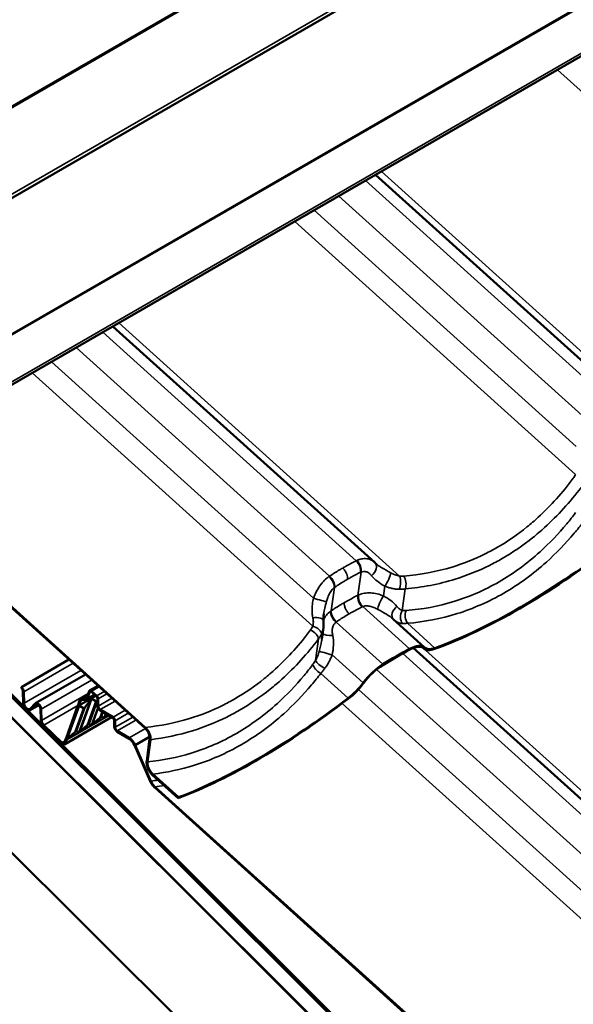
# Model space of a CAD drawing. Units: inches. Extents: x 0.9 to 50.1, y 0.7 to 32.1.
# Drawn here: x 38.5 to 40.3, y 24.5 to 27.6 of the extents above; entities that cross this region are included whole.
import ezdxf

# ---------------------------------------------------------------- set-up
doc = ezdxf.new("R2010")
doc.units = ezdxf.units.IN
doc.header["$LTSCALE"] = 3
doc.header["$MEASUREMENT"] = 0
doc.layers.add('Visible (ANSI)', color=7, linetype='Continuous', lineweight=50)
doc.layers.add('Visible Narrow (ANSI)', color=7, linetype='Continuous', lineweight=35)

msp = doc.modelspace()

# ---------------------------------------------------------------- linework, layer by layer
at = {"layer": 'Visible (ANSI)'}
for p, q in [((37.769075, 26.638931), (44.133036, 30.313166)), ((44.476858, 29.917591), (38.112897, 26.243357)), ((39.661205, 27.137273), (40.493034, 26.386866)), ((38.928272, 25.376713), (37.452453, 26.708073)), ((37.453424, 26.710592), (38.928874, 25.379564)), ((37.233527, 26.677061), (43.213694, 20.711086)), ((38.825935, 26.65503), (39.657765, 25.904623)), ((43.213694, 20.777556), (37.401532, 26.575925)), ((43.213694, 20.77886), (37.401895, 26.576867)), ((37.403709, 26.581574), (43.213694, 20.785377)), ((37.383394, 26.528853), (43.213694, 20.712389)), ((43.213694, 20.282425), (37.233527, 26.248401)), ((39.816236, 25.634436), (39.716951, 25.724003)), ((39.490228, 25.659645), (39.495222, 25.696734)), ((39.78096, 25.632149), (41.346962, 24.219433)), ((39.815058, 25.630167), (39.812562, 25.632418)), ((38.68628, 25.595018), (38.535062, 25.507712)), ((38.738498, 25.547911), (38.580185, 25.456509)), ((38.534166, 25.505217), (38.535062, 25.507712)), ((38.540546, 25.457701), (38.539462, 25.493907)), ((38.743032, 25.475167), (38.750081, 25.494805)), ((38.77817, 25.512122), (38.751663, 25.496818)), ((38.758146, 25.495032), (38.774583, 25.480203)), ((38.542218, 25.492427), (38.543302, 25.456222)), ((38.715058, 25.451086), (38.720224, 25.465479)), ((38.771417, 25.479752), (38.717744, 25.448764)), ((38.722832, 25.462939), (38.717744, 25.448764)), ((38.745604, 25.482331), (38.723389, 25.469506)), ((38.726941, 25.470383), (38.736315, 25.470262)), ((38.737526, 25.466702), (38.728152, 25.466823)), ((38.755369, 25.468472), (38.737673, 25.443341)), ((38.76797, 25.482862), (38.741817, 25.467763)), ((38.752689, 25.492265), (38.74564, 25.472627)), ((38.773837, 25.477569), (38.757399, 25.492398)), ((38.759016, 25.470578), (38.771885, 25.463094)), ((38.776539, 25.449002), (38.77666, 25.471608)), ((38.779417, 25.469996), (38.779296, 25.447391)), ((38.562535, 25.438433), (38.579052, 25.455618)), ((38.590816, 25.450022), (38.563352, 25.434165)), ((38.581296, 25.452472), (38.56478, 25.435288)), ((38.596613, 25.403104), (38.595529, 25.439309)), ((38.598285, 25.43783), (38.599369, 25.401624)), ((38.677184, 25.344847), (38.714874, 25.449848)), ((38.717561, 25.447527), (38.679714, 25.342089)), ((38.714874, 25.449848), (38.715058, 25.451086)), ((38.717744, 25.448764), (38.717561, 25.447527)), ((38.719241, 25.447614), (38.73211, 25.44013)), ((38.826479, 25.408974), (38.785867, 25.432711)), ((38.785884, 25.435885), (38.826496, 25.412149)), ((38.821767, 25.411728), (38.672245, 25.325402)), ((38.679144, 25.341228), (38.811573, 25.417686)), ((38.761531, 25.389741), (38.784326, 25.409908)), ((38.797659, 25.410599), (38.789888, 25.41312)), ((38.801306, 25.412705), (38.808781, 25.419318)), ((38.830215, 25.381462), (38.830327, 25.402255)), ((38.833084, 25.400643), (38.832973, 25.37985)), ((38.66256, 25.328406), (38.605629, 25.383845)), ((38.606525, 25.38634), (38.663455, 25.330901)), ((38.721757, 25.366777), (38.744551, 25.386944)), ((38.757884, 25.387636), (38.750113, 25.390156)), ((38.671878, 25.330793), (38.676614, 25.343986)), ((38.679144, 25.341228), (38.674486, 25.328253)), ((38.676614, 25.343986), (38.677184, 25.344847)), ((38.679714, 25.342089), (38.679144, 25.341228)), ((38.681982, 25.343813), (38.704776, 25.36398)), ((38.71811, 25.364672), (38.710338, 25.367192)), ((38.878129, 25.342618), (38.839544, 25.365171)), ((38.839561, 25.368345), (38.878146, 25.345793)), ((38.94276, 25.349452), (38.896492, 25.322739)), ((38.933354, 25.272298), (38.942819, 25.342587)), ((38.945598, 25.340339), (38.936131, 25.270032)), ((38.944391, 25.208328), (38.894146, 25.322416)), ((38.896492, 25.322739), (38.946669, 25.208806)), ((39.033822, 25.154269), (38.952142, 25.227953)), ((38.95276, 25.23079), (39.034588, 25.156972)), ((40.61747, 23.691524), (38.958961, 25.187691)), ((38.959568, 25.190539), (40.618072, 23.694375)), ((39.034588, 25.156972), (39.033822, 25.154269))]:
    msp.add_line(p, q, dxfattribs=at)
for centre, major_axis, ratio, start_param, end_param in [((40.432445, 26.861227), (-1.094238, -1.212968), 0.399468, 0.6443152, 1.13473401), ((40.432445, 26.861227), (1.091626, 1.210072), 0.399468, 3.78590785, 4.27632667), ((39.591844, 25.831645), (0.06606, 0.07285), 0.86440941, 6.25843915, 6.28540996), ((39.415163, 24.504447), (-1.089013, -1.207176), 0.399468, 3.99429233, 4.06794218), ((39.415163, 24.504447), (1.091626, 1.210072), 0.399468, 0.85269968, 0.92634953), ((39.746876, 25.55755), (0.066748, 0.07399), 0.399468, 6.2591942, 7.13588499), ((39.746876, 25.55755), (0.06936, 0.076886), 0.399468, 6.2591942, 7.13588499), ((39.88703, 25.709949), (-0.071972, -0.079782), 0.399468, 6.2591942, 6.9275005), ((39.88703, 25.709949), (-0.06936, -0.076886), 0.399468, 6.2591942, 6.9275005), ((39.667415, 25.511673), (0.06936, 0.076886), 0.399468, 0.92634953, 1.80304032), ((39.667415, 25.511673), (-0.066748, -0.07399), 0.399468, 4.06794218, 4.94463297), ((38.531618, 25.498117), (-0.00555, 0.009613), 0.57735027, 3.96215912, 5.16706577), ((38.531618, 25.498117), (0.0075, -0.01299), 0.57735027, 0.82056647, 2.02547311), ((38.756351, 25.488699), (-0.004688, 0.008119), 0.57735027, 5.22361443, 6.73786209), ((38.756351, 25.488699), (-0.002737, 0.004741), 0.57735027, 5.22361443, 6.73786209), ((39.575709, 25.530207), (-0.071972, -0.079782), 0.399468, 1.13473401, 1.80304032), ((39.575709, 25.530207), (0.06936, 0.076886), 0.399468, 4.27632667, 4.94463297), ((38.732764, 25.453268), (-0.009375, 0.016238), 0.57735027, 5.95246393, 6.73786209), ((38.732764, 25.453268), (-0.007425, 0.01286), 0.57735027, 5.95246393, 6.73786209), ((38.730492, 25.487378), (0.009375, -0.016238), 0.57735027, 5.95246393, 6.73786209), ((38.730492, 25.487378), (0.011325, -0.019615), 0.57735027, 5.95246393, 6.73786209), ((38.747929, 25.406946), (0.010589, 0.063814), 0.14583367, 6.22796542, 6.57703127), ((38.788795, 25.560148), (-0.016152, -0.097333), 0.14583367, 6.22796542, 6.5313697), ((38.772788, 25.473871), (-0.002737, 0.004741), 0.57735027, 3.92081763, 5.22361443), ((38.772788, 25.473871), (0.004687, -0.008119), 0.57735027, 0.77922498, 2.08202178), ((39.597175, 26.378984), (-1.094238, -1.212968), 0.399468, 0.663797, 1.13473401), ((39.597175, 26.378984), (1.091626, 1.210072), 0.399468, 3.80484007, 4.27632667), ((38.553902, 25.450533), (0.00945, -0.016368), 0.57735027, 3.96215912, 6.44869252), ((38.553902, 25.450533), (0.0075, -0.01299), 0.57735027, 3.96215912, 6.44869252), ((38.587685, 25.443519), (-0.0075, 0.01299), 0.57735027, 3.96215912, 6.44869252), ((38.587685, 25.443519), (-0.00555, 0.009613), 0.57735027, 3.96215912, 6.44869252), ((38.708155, 25.383982), (0.010589, 0.063814), 0.14583367, 6.22796542, 6.40249835), ((38.749021, 25.537184), (-0.016152, -0.097333), 0.14583367, 6.22796542, 6.57703127), ((38.785925, 25.443516), (-0.006637, 0.011496), 0.57735027, 0.77922498, 2.3500213), ((38.785925, 25.443516), (0.004688, -0.008119), 0.57735027, 3.92081763, 5.49161396), ((38.609969, 25.395935), (-0.00945, 0.016368), 0.57735027, 0.82056647, 2.02547311), ((38.609969, 25.395935), (0.0075, -0.01299), 0.57735027, 3.96215912, 5.16706577), ((38.743142, 25.345119), (0.046961, 0.067895), 0.09786717, 0.02936136, 0.37842721), ((38.828307, 25.455182), (-0.030789, -0.044514), 0.09786717, 0.02936136, 0.37842721), ((38.826455, 25.404518), (-0.002738, 0.004741), 0.57735027, 3.92081763, 5.49161396), ((38.826455, 25.404518), (0.004687, -0.008119), 0.57735027, 0.77922498, 2.3500213), ((38.703367, 25.322155), (0.046961, 0.067895), 0.09786717, 0.02936136, 0.37842721), ((38.788533, 25.432218), (-0.030789, -0.044514), 0.09786717, 0.02936136, 0.37842721), ((38.839602, 25.375976), (-0.006637, 0.011496), 0.57735027, 0.77922498, 2.3500213), ((38.839602, 25.375976), (0.004688, -0.008119), 0.57735027, 3.92081763, 5.49161396), ((38.708983, 25.386291), (-0.030789, -0.044514), 0.09786717, 0.20389429, 0.37842721), ((38.663592, 25.299191), (0.046961, 0.067895), 0.09786717, 0.02936136, 0.37842721), ((38.748758, 25.409254), (-0.030789, -0.044514), 0.09786717, 0.02936136, 0.37842721), ((38.878015, 25.321374), (-0.01305, 0.022603), 0.57735027, 4.4343916, 5.49161396), ((38.878015, 25.321374), (0.015, -0.025981), 0.57735027, 1.29892975, 2.3500213), ((38.665608, 25.336898), (0.006638, -0.011496), 0.57735027, 5.16706577, 6.73786209), ((38.665608, 25.336898), (0.004688, -0.008119), 0.57735027, 5.16706577, 6.73786209)]:
    msp.add_ellipse(centre, major_axis=major_axis, ratio=ratio, start_param=start_param, end_param=end_param, dxfattribs=at)
for points, knots in [([(39.660583, 25.902), (39.660503, 25.902072), (39.660424, 25.902143), (39.660268, 25.902286), (39.660191, 25.902357), (39.660038, 25.902499), (39.659962, 25.902569), (39.659811, 25.90271), (39.659737, 25.902781), (39.659589, 25.902921), (39.659515, 25.902991), (39.659443, 25.90306)], [1.2340962797, 1.2340962797, 1.2340962797, 1.2340962797, 1.2458227201, 1.2458227201, 1.2575491606, 1.2575491606, 1.2692756011, 1.2692756011, 1.2810020416, 1.2810020416, 1.292728482, 1.292728482, 1.292728482, 1.292728482]), ([(39.495732, 25.718045), (39.495852, 25.716627), (39.495941, 25.715206), (39.496059, 25.712362), (39.496087, 25.710938), (39.496082, 25.708092), (39.496049, 25.706668), (39.49592, 25.703824), (39.495825, 25.702402), (39.495571, 25.699564), (39.495412, 25.698147), (39.495222, 25.696734)], [0, 0, 0, 0, 0.056345456, 0.056345456, 0.112690911, 0.112690911, 0.169036367, 0.169036367, 0.225381822, 0.225381822, 0.281727278, 0.281727278, 0.281727278, 0.281727278]), ([(39.496522, 25.74074), (39.496301, 25.739092), (39.496112, 25.737472), (39.495802, 25.73428), (39.495681, 25.73271), (39.495507, 25.729626), (39.495454, 25.728111), (39.495418, 25.725138), (39.495434, 25.72368), (39.495533, 25.720821), (39.495616, 25.719419), (39.495732, 25.718045)], [0.757939291, 0.757939291, 0.757939291, 0.757939291, 0.864746182, 0.864746182, 0.971553073, 0.971553073, 1.078359965, 1.078359965, 1.185166856, 1.185166856, 1.291973747, 1.291973747, 1.291973747, 1.291973747]), ([(38.942819, 25.342587), (38.943137, 25.344952), (38.943066, 25.34759), (38.942184, 25.353191), (38.941367, 25.356126), (38.938881, 25.36247), (38.937103, 25.365832), (38.932988, 25.371861), (38.930707, 25.374516), (38.928272, 25.376713)], [-0.695419361, -0.695419361, -0.695419361, -0.695419361, -0.53516336, -0.53516336, -0.37262181, -0.37262181, -0.181738571, -0.181738571, 0, 0, 0, 0]), ([(38.928874, 25.379564), (38.931368, 25.377314), (38.933724, 25.374644), (38.937981, 25.368714), (38.939856, 25.36548), (38.943163, 25.358267), (38.944455, 25.354296), (38.945855, 25.346842), (38.946009, 25.343395), (38.945598, 25.340339)], [-0.799287164, -0.799287164, -0.799287164, -0.799287164, -0.613188566, -0.613188566, -0.425194802, -0.425194802, -0.207037634, -0.207037634, 0, 0, 0, 0]), ([(38.952142, 25.227953), (38.949354, 25.230468), (38.946723, 25.233451), (38.941955, 25.240093), (38.939853, 25.243723), (38.936115, 25.251875), (38.934649, 25.25639), (38.93306, 25.264877), (38.932885, 25.268812), (38.933354, 25.272298)], [-0.903257395, -0.903257395, -0.903257395, -0.903257395, -0.695239457, -0.695239457, -0.48417869, -0.48417869, -0.236168203, -0.236168203, 0, 0, 0, 0]), ([(38.936131, 25.270032), (38.935761, 25.267284), (38.935843, 25.264219), (38.936866, 25.257727), (38.937809, 25.254331), (38.940667, 25.24704), (38.942696, 25.243197), (38.94739, 25.236316), (38.949986, 25.233292), (38.95276, 25.23079)], [-0.799287164, -0.799287164, -0.799287164, -0.799287164, -0.613188566, -0.613188566, -0.425194802, -0.425194802, -0.207037634, -0.207037634, 0, 0, 0, 0]), ([(38.958961, 25.187691), (38.956031, 25.190335), (38.953272, 25.193491), (38.948304, 25.200524), (38.946133, 25.204371), (38.944391, 25.208328)], [-0.441164618, -0.441164618, -0.441164618, -0.441164618, -0.222233866, -0.222233866, 0, 0, 0, 0]), ([(38.946669, 25.208806), (38.948212, 25.205303), (38.950134, 25.201898), (38.954531, 25.195672), (38.956974, 25.192879), (38.959568, 25.190539)], [-0.390145847, -0.390145847, -0.390145847, -0.390145847, -0.193602563, -0.193602563, 0, 0, 0, 0])]:
    msp.add_open_spline(points, degree=3, knots=knots, dxfattribs=at)
at = {"layer": 'Visible Narrow (ANSI)'}
for p, q in [((37.592595, 26.823892), (43.956556, 30.498127)), ((37.767216, 26.649686), (44.131177, 30.32392)), ((38.04012, 26.363614), (44.404081, 30.037848)), ((38.042162, 26.361074), (44.406123, 30.035308)), ((38.112569, 26.252206), (44.47653, 29.926441)), ((37.893896, 27.003189), (39.19617, 27.755057)), ((40.239547, 27.471179), (41.132074, 26.666016)), ((39.680049, 27.148152), (40.572576, 26.34299)), ((39.628963, 27.118658), (40.434939, 26.391574)), ((39.54411, 27.069668), (40.350086, 26.342584)), ((39.465787, 27.024448), (40.298844, 26.272933)), ((39.404278, 26.988936), (40.296804, 26.183773)), ((38.844779, 26.665909), (39.737306, 25.860747)), ((38.793693, 26.636415), (39.599669, 25.90933)), ((38.70884, 26.587425), (39.514816, 25.860341)), ((38.630517, 26.542205), (39.463574, 25.79069)), ((38.569008, 26.506692), (39.461534, 25.70153)), ((39.605008, 25.799464), (39.614955, 25.873335)), ((39.520155, 25.750475), (39.530102, 25.824345)), ((39.686682, 25.79752), (39.690851, 25.828483)), ((39.746183, 25.751495), (39.755398, 25.819931)), ((39.769383, 25.629003), (39.620321, 25.763474)), ((39.68453, 25.580013), (39.535468, 25.714484)), ((39.850024, 25.631835), (39.762891, 25.710439)), ((39.470411, 25.592278), (39.479626, 25.660714)), ((39.809576, 25.634214), (41.426504, 24.175557)), ((39.814314, 25.630879), (39.812896, 25.632159)), ((39.621562, 25.52094), (39.523177, 25.609695)), ((39.7475, 25.614634), (41.288867, 24.224141)), ((38.699404, 25.583179), (38.542218, 25.492427)), ((38.724299, 25.560721), (38.543302, 25.456222)), ((39.664661, 25.563828), (41.204014, 24.175151)), ((38.758187, 25.530149), (38.598285, 25.43783)), ((39.574252, 25.472618), (39.487119, 25.551222)), ((38.758146, 25.495032), (38.781908, 25.508751)), ((38.798345, 25.493922), (38.774583, 25.480203)), ((39.606575, 25.50035), (41.152772, 24.105501)), ((38.747289, 25.487026), (38.599369, 25.401624)), ((38.71811, 25.364672), (38.755369, 25.468472)), ((38.759016, 25.470578), (38.721757, 25.366777)), ((38.729529, 25.466805), (38.722832, 25.462939)), ((38.745072, 25.480851), (38.726941, 25.470383)), ((38.742403, 25.473778), (38.736315, 25.470262)), ((38.744551, 25.386944), (38.771885, 25.463094)), ((38.766174, 25.484482), (38.74564, 25.472627)), ((38.776619, 25.463997), (38.750113, 25.390156)), ((38.755094, 25.493653), (38.752689, 25.492265)), ((38.822363, 25.472255), (38.779296, 25.447391)), ((38.779417, 25.469996), (38.807131, 25.485997)), ((38.785884, 25.435885), (38.832711, 25.46292)), ((38.590634, 25.450215), (38.56478, 25.435288)), ((38.583125, 25.453528), (38.581296, 25.452472)), ((38.714443, 25.448646), (38.606525, 25.38634)), ((38.719241, 25.447614), (38.681982, 25.343813)), ((38.704776, 25.36398), (38.73211, 25.44013)), ((38.737673, 25.443341), (38.710338, 25.367192)), ((38.757884, 25.387636), (38.777737, 25.442943)), ((38.779393, 25.439503), (38.761531, 25.389741)), ((38.864603, 25.43415), (38.826496, 25.412149)), ((39.554994, 25.455881), (41.150732, 24.01634)), ((38.674486, 25.328253), (38.820427, 25.412512)), ((38.784326, 25.409908), (38.791359, 25.429501)), ((38.795003, 25.427371), (38.789888, 25.41312)), ((38.797659, 25.410599), (38.802175, 25.423179)), ((38.804565, 25.421783), (38.801306, 25.412705)), ((38.888961, 25.412176), (38.832973, 25.37985)), ((38.833084, 25.400643), (38.874951, 25.424815)), ((38.839561, 25.368345), (38.899309, 25.402841)), ((38.929571, 25.375483), (38.878146, 25.345793)), ((38.674129, 25.337064), (38.663455, 25.330901))]:
    msp.add_line(p, q, dxfattribs=at)
for centre, major_axis, ratio, start_param, end_param in [((39.593149, 25.888629), (-0.013254, 0.026913), 0.58645883, 3.82138501, 5.26277135), ((39.594754, 25.889395), (0.012568, -0.027241), 0.60470107, 0.69481474, 2.13757688), ((39.638663, 25.881423), (0.02078, 0.021638), 0.70088088, 4.46631875, 6.28318531), ((39.694817, 25.847722), (-0.013235, -0.026923), 0.21239662, 0.88430205, 2.73200532), ((39.508339, 25.839503), (-0.017197, 0.024582), 0.54620581, 3.73356906, 5.17633119), ((39.509858, 25.840541), (0.016652, -0.024954), 0.56650726, 0.60427851, 2.04566485), ((39.726584, 25.838116), (0.002499, 0.029896), 0.47010182, 4.04533787, 5.60948617), ((39.74018, 25.838056), (0.002493, -0.029896), 0.59531936, 0.87076905, 2.37521165), ((39.476858, 25.788005), (0.028735, -0.00862), 0.04648133, 4.24578231, 6.09348557), ((39.625209, 25.783405), (-0.013244, 0.026918), 0.58504413, 0.67995434, 2.12134068), ((39.626841, 25.784175), (0.012362, -0.027335), 0.57276408, 3.83908006, 5.28184219), ((39.682716, 25.778282), (0.013235, 0.026923), 0.21239662, 0.88430205, 2.73200532), ((39.540427, 25.734283), (-0.017503, 0.024365), 0.5781428, 0.5831623, 2.02592443), ((39.541918, 25.735317), (0.016665, -0.024945), 0.56792196, 3.74551926, 5.1869056), ((39.738871, 25.744581), (-0.02078, -0.021638), 0.70088088, 4.46631875, 6.25958473), ((39.761401, 25.73337), (0.004234, 0.0297), 0.69100423, 1.0162616, 2.5804099), ((39.773612, 25.73307), (0.002469, -0.029898), 0.60485877, 4.01521219, 5.51965478), ((39.465839, 25.715521), (0.029894, 0.002524), 0.44200292, 0, 1.6702981), ((39.454109, 25.672893), (0.023987, -0.018018), 0.48680931, 0.3926206, 1.89706319), ((39.461112, 25.684845), (0.027474, -0.012049), 0.52677951, 0.21871796, 1.78286625), ((39.520912, 25.684864), (-0.029894, -0.002524), 0.44200292, 0.30775626, 1.6702981), ((39.509892, 25.61238), (-0.028735, 0.00862), 0.04648133, 4.24578231, 6.09348557), ((39.495929, 25.580099), (-0.025426, 0.015922), 0.30587711, 0.35868021, 1.9228285), ((39.487541, 25.567907), (-0.023885, 0.018152), 0.4772699, 0.39769072, 1.90213331), ((38.239999, 27.549713), (0.898386, -2.296023), 0.52542891, 6.1321711, 6.15021959), ((38.257525, 27.553394), (0.88401, -2.319893), 0.53110758, 6.14215417, 6.16456469)]:
    msp.add_ellipse(centre, major_axis=major_axis, ratio=ratio, start_param=start_param, end_param=end_param, dxfattribs=at)
for points, knots in [([(40.296804, 26.183773), (40.29592, 26.181709), (40.294906, 26.179682), (40.292632, 26.175738), (40.291372, 26.17382), (40.289999, 26.171972)], [0, 0, 0, 0, 0.136292556, 0.136292556, 0.272585111, 0.272585111, 0.272585111, 0.272585111]), ([(40.289999, 26.171972), (40.256185, 26.126473), (40.218775, 26.084609), (40.166655, 26.037023), (40.154698, 26.026748), (40.112636, 25.99278), (40.08119, 25.971134), (40.048552, 25.9523), (40.035691, 25.944879), (40.022647, 25.937892), (39.975481, 25.914517), (39.940289, 25.900554), (39.854416, 25.874313), (39.802882, 25.864759), (39.750727, 25.860623)], [0, 0, 0, 0, 3.35583835, 3.35583835, 4.32797409, 4.32797409, 6.71167669, 6.71167669, 6.71167669, 7.65095203, 7.65095203, 10.06751504, 10.06751504, 13.42335338, 13.42335338, 13.42335338, 13.42335338]), ([(39.755398, 25.819931), (39.809317, 25.824664), (39.862634, 25.834921), (39.951555, 25.862543), (39.988021, 25.877139), (40.036926, 25.901456), (40.050456, 25.908714), (40.063799, 25.916414), (40.097661, 25.935955), (40.130313, 25.958353), (40.174024, 25.99343), (40.186454, 26.004033), (40.240658, 26.053106), (40.279622, 26.096195), (40.314896, 26.142957)], [-13.42335338, -13.42335338, -13.42335338, -13.42335338, -10.06751504, -10.06751504, -7.65095203, -7.65095203, -6.71167669, -6.71167669, -6.71167669, -4.32797409, -4.32797409, -3.35583835, -3.35583835, 0, 0, 0, 0]), ([(40.297435, 26.06247), (40.288231, 26.050307), (40.278786, 26.038402), (40.24249, 25.994825), (40.214104, 25.965049), (40.163835, 25.919477), (40.142779, 25.902255), (40.099273, 25.870355), (40.076847, 25.855703), (40.053886, 25.842451), (40.030924, 25.829199), (40.007434, 25.817343), (39.959436, 25.796427), (39.934959, 25.787387), (39.86058, 25.764588), (39.809612, 25.755134), (39.758163, 25.751122)], [0, 0, 0, 0, 0.89471711, 0.89471711, 3.35593856, 3.35593856, 5.03390783, 5.03390783, 6.71187711, 6.71187711, 6.71187711, 8.38984639, 8.38984639, 10.06781567, 10.06781567, 13.42375422, 13.42375422, 13.42375422, 13.42375422]), ([(39.762891, 25.710439), (39.816085, 25.715046), (39.868821, 25.725199), (39.945845, 25.749201), (39.971204, 25.758669), (40.020953, 25.780486), (40.045312, 25.792817), (40.069135, 25.806566), (40.092957, 25.820315), (40.116237, 25.835487), (40.161423, 25.868466), (40.183305, 25.886247), (40.235578, 25.933242), (40.265126, 25.963904), (40.302946, 26.008724), (40.312791, 26.020964), (40.322389, 26.033466)], [-13.42375422, -13.42375422, -13.42375422, -13.42375422, -10.06781567, -10.06781567, -8.38984639, -8.38984639, -6.71187711, -6.71187711, -6.71187711, -5.03390783, -5.03390783, -3.35593856, -3.35593856, -0.89471711, -0.89471711, 0, 0, 0, 0]), ([(39.599669, 25.90933), (39.594089, 25.906577), (39.588534, 25.903748), (39.57748, 25.897943), (39.57198, 25.894967), (39.566509, 25.891917), (39.563209, 25.890077), (39.559919, 25.88821), (39.55664, 25.886317)], [0, 0, 0, 0, 0.383214395, 0.383214395, 0.76642879, 0.76642879, 0.76642879, 0.997645115, 0.997645115, 0.997645115, 0.997645115]), ([(39.601903, 25.910432), (39.601532, 25.910255), (39.60116, 25.910074), (39.600415, 25.909707), (39.600043, 25.90952), (39.599669, 25.90933)], [0, 0, 0, 0, 0.0187455337, 0.0187455337, 0.0374910674, 0.0374910674, 0.0374910674, 0.0374910674]), ([(39.657765, 25.904622), (39.654707, 25.90738), (39.651255, 25.909737), (39.643243, 25.913699), (39.638625, 25.915158), (39.633692, 25.915877), (39.628178, 25.916679), (39.622269, 25.916529), (39.611537, 25.914356), (39.606682, 25.91272), (39.601903, 25.910432)], [0.03218092, 0.03218092, 0.03218092, 0.03218092, 0.27372075, 0.27372075, 0.54744151, 0.54744151, 0.54744151, 0.85340777, 0.85340777, 1.09488302, 1.09488302, 1.09488302, 1.09488302]), ([(39.709235, 25.871298), (39.699122, 25.876887), (39.689342, 25.882187), (39.673037, 25.892166), (39.666153, 25.896985), (39.660584, 25.902)], [0, 0, 0, 0, 0.64317585, 0.64317585, 1.23409628, 1.23409628, 1.23409628, 1.23409628]), ([(39.55664, 25.886317), (39.553361, 25.884424), (39.550092, 25.882504), (39.546835, 25.880558), (39.541436, 25.877332), (39.536067, 25.874034), (39.525393, 25.867294), (39.520088, 25.863852), (39.514816, 25.860341)], [0.535212465, 0.535212465, 0.535212465, 0.535212465, 0.76642879, 0.76642879, 0.76642879, 1.149643185, 1.149643185, 1.53285758, 1.53285758, 1.53285758, 1.53285758]), ([(39.55664, 25.886317), (39.559299, 25.883918), (39.561786, 25.881027), (39.566138, 25.874585), (39.567961, 25.871096), (39.570488, 25.864515), (39.571302, 25.861489), (39.572175, 25.85567), (39.572226, 25.852918), (39.571892, 25.850433)], [0, 0, 0, 0, 0.198447392, 0.198447392, 0.396894785, 0.396894785, 0.565185254, 0.565185254, 0.733475724, 0.733475724, 0.733475724, 0.733475724]), ([(39.571892, 25.850433), (39.575052, 25.852258), (39.578224, 25.854057), (39.581405, 25.855829), (39.586679, 25.858767), (39.591981, 25.861633), (39.60264, 25.867219), (39.607997, 25.869939), (39.613379, 25.872585)], [-0.997645115, -0.997645115, -0.997645115, -0.997645115, -0.76642879, -0.76642879, -0.76642879, -0.383214395, -0.383214395, 0, 0, 0, 0]), ([(39.613379, 25.872585), (39.613642, 25.872714), (39.613905, 25.872842), (39.61443, 25.873092), (39.614693, 25.873215), (39.614955, 25.873335)], [-0.0374910674, -0.0374910674, -0.0374910674, -0.0374910674, -0.0187455337, -0.0187455337, 0, 0, 0, 0]), ([(39.614955, 25.873335), (39.617612, 25.874507), (39.620349, 25.875191), (39.626474, 25.875638), (39.629901, 25.875112), (39.63314, 25.873924), (39.636038, 25.872861), (39.638786, 25.871284), (39.643902, 25.867249), (39.646255, 25.864796), (39.648309, 25.862026)], [-1.09488302, -1.09488302, -1.09488302, -1.09488302, -0.85340777, -0.85340777, -0.54744151, -0.54744151, -0.54744151, -0.27372075, -0.27372075, 0, 0, 0, 0]), ([(39.737306, 25.860747), (39.735069, 25.861103), (39.732783, 25.861613), (39.728156, 25.862906), (39.725815, 25.863689), (39.723467, 25.864588), (39.721119, 25.865487), (39.71875, 25.866507), (39.713996, 25.868756), (39.711611, 25.869985), (39.709235, 25.871298)], [0, 0, 0, 0, 0.151174812, 0.151174812, 0.302349624, 0.302349624, 0.302349624, 0.453524436, 0.453524436, 0.604699248, 0.604699248, 0.604699248, 0.604699248]), ([(39.512652, 25.858903), (39.507998, 25.855744), (39.503453, 25.851954), (39.493754, 25.842331), (39.488664, 25.836131), (39.484061, 25.829487), (39.479943, 25.823543), (39.476208, 25.817261), (39.469381, 25.804196), (39.46631, 25.797444), (39.463574, 25.79069)], [0, 0, 0, 0, 0.24147525, 0.24147525, 0.54744151, 0.54744151, 0.54744151, 0.82116226, 0.82116226, 1.09488302, 1.09488302, 1.09488302, 1.09488302]), ([(39.514816, 25.860341), (39.514456, 25.860107), (39.514096, 25.85987), (39.513374, 25.859391), (39.513013, 25.859148), (39.512652, 25.858903)], [0, 0, 0, 0, 0.0187455337, 0.0187455337, 0.0374910674, 0.0374910674, 0.0374910674, 0.0374910674]), ([(39.531593, 25.825366), (39.536671, 25.828759), (39.541782, 25.832082), (39.552066, 25.838588), (39.557239, 25.84177), (39.562442, 25.844881), (39.565582, 25.846758), (39.568732, 25.848609), (39.571892, 25.850433)], [-1.53285758, -1.53285758, -1.53285758, -1.53285758, -1.149643185, -1.149643185, -0.76642879, -0.76642879, -0.76642879, -0.535212465, -0.535212465, -0.535212465, -0.535212465]), ([(39.648309, 25.862026), (39.653184, 25.855455), (39.659531, 25.849493), (39.674045, 25.838602), (39.68235, 25.833512), (39.690851, 25.828483)], [-1.29272848, -1.29272848, -1.29272848, -1.29272848, -0.64317585, -0.64317585, 0, 0, 0, 0]), ([(39.750727, 25.860623), (39.748609, 25.860455), (39.74642, 25.860382), (39.741934, 25.860424), (39.739638, 25.860539), (39.737306, 25.860747)], [0, 0, 0, 0, 0.136292556, 0.136292556, 0.272585111, 0.272585111, 0.272585111, 0.272585111]), ([(39.505002, 25.779288), (39.506296, 25.78399), (39.507764, 25.788649), (39.511095, 25.797562), (39.512948, 25.801795), (39.515034, 25.805736), (39.517367, 25.810141), (39.519997, 25.814164), (39.525125, 25.820213), (39.527564, 25.822518), (39.530102, 25.824345)], [-1.09488302, -1.09488302, -1.09488302, -1.09488302, -0.82116226, -0.82116226, -0.54744151, -0.54744151, -0.54744151, -0.24147525, -0.24147525, 0, 0, 0, 0]), ([(39.530102, 25.824345), (39.53035, 25.82452), (39.530599, 25.824692), (39.531096, 25.825032), (39.531345, 25.8252), (39.531593, 25.825366)], [-0.0374910674, -0.0374910674, -0.0374910674, -0.0374910674, -0.0187455337, -0.0187455337, 0, 0, 0, 0]), ([(39.686682, 25.79752), (39.679946, 25.800175), (39.673078, 25.802391), (39.659354, 25.805676), (39.652474, 25.806755), (39.645663, 25.80715), (39.638852, 25.807546), (39.632172, 25.807257), (39.619215, 25.805099), (39.612988, 25.803217), (39.607311, 25.800578)], [0, 0, 0, 0, 0.27376261, 0.27376261, 0.54752522, 0.54752522, 0.54752522, 0.82128783, 0.82128783, 1.09505044, 1.09505044, 1.09505044, 1.09505044]), ([(39.690851, 25.828483), (39.694571, 25.827017), (39.698329, 25.825685), (39.705876, 25.823336), (39.709665, 25.822318), (39.713447, 25.821479), (39.717229, 25.820639), (39.721027, 25.819971), (39.728594, 25.81903), (39.732361, 25.818756), (39.736079, 25.818697)], [-0.604699248, -0.604699248, -0.604699248, -0.604699248, -0.453524436, -0.453524436, -0.302349624, -0.302349624, -0.302349624, -0.151174812, -0.151174812, 0, 0, 0, 0]), ([(39.736079, 25.818697), (39.739432, 25.818644), (39.742736, 25.818719), (39.749192, 25.819131), (39.752345, 25.819467), (39.755398, 25.819931)], [-0.272585111, -0.272585111, -0.272585111, -0.272585111, -0.136292556, -0.136292556, 0, 0, 0, 0]), ([(39.463574, 25.79069), (39.4623, 25.784581), (39.461169, 25.778302), (39.459096, 25.761831), (39.458704, 25.751646), (39.460109, 25.73715), (39.460799, 25.732751), (39.461759, 25.728418)], [0, 0, 0, 0, 0.39111838, 0.39111838, 1.01690779, 1.01690779, 1.29197375, 1.29197375, 1.29197375, 1.29197375]), ([(39.496528, 25.740755), (39.497336, 25.746741), (39.498489, 25.752877), (39.501388, 25.765802), (39.503153, 25.772569), (39.505002, 25.779288)], [-0.757939291, -0.757939291, -0.757939291, -0.757939291, -0.391118382, -0.391118382, 0, 0, 0, 0]), ([(39.561929, 25.776442), (39.558595, 25.774518), (39.555273, 25.772565), (39.551963, 25.770586), (39.546595, 25.767375), (39.541259, 25.764093), (39.530655, 25.757389), (39.525387, 25.753966), (39.520155, 25.750475)], [0.527434467, 0.527434467, 0.527434467, 0.527434467, 0.762476627, 0.762476627, 0.762476627, 1.14371494, 1.14371494, 1.524953253, 1.524953253, 1.524953253, 1.524953253]), ([(39.561929, 25.776442), (39.561535, 25.773513), (39.561678, 25.770215), (39.563024, 25.763251), (39.564214, 25.759652), (39.567245, 25.753158), (39.568938, 25.750285), (39.572792, 25.744984), (39.574927, 25.742593), (39.577182, 25.740559)], [0, 0, 0, 0, 0.198447392, 0.198447392, 0.396894785, 0.396894785, 0.565185254, 0.565185254, 0.733475724, 0.733475724, 0.733475724, 0.733475724]), ([(39.605008, 25.799464), (39.599444, 25.796723), (39.593907, 25.793907), (39.582893, 25.788131), (39.577415, 25.785169), (39.571968, 25.782135), (39.56861, 25.780265), (39.565263, 25.778367), (39.561929, 25.776442)], [0, 0, 0, 0, 0.381238313, 0.381238313, 0.762476627, 0.762476627, 0.762476627, 0.997518786, 0.997518786, 0.997518786, 0.997518786]), ([(39.607311, 25.800578), (39.606922, 25.800398), (39.606536, 25.800215), (39.605768, 25.799843), (39.605387, 25.799655), (39.605008, 25.799464)], [0, 0, 0, 0, 0.0187455337, 0.0187455337, 0.0374910673, 0.0374910673, 0.0374910673, 0.0374910673]), ([(39.729224, 25.763977), (39.724138, 25.770833), (39.717441, 25.777027), (39.702758, 25.78785), (39.694812, 25.792712), (39.686682, 25.79752)], [0, 0, 0, 0, 0.67765811, 0.67765811, 1.29268897, 1.29268897, 1.29268897, 1.29268897]), ([(39.51806, 25.749049), (39.513042, 25.745513), (39.50858, 25.741224), (39.501154, 25.731613), (39.498197, 25.726338), (39.495961, 25.72072), (39.49584, 25.720414), (39.49572, 25.720108), (39.495603, 25.7198)], [0, 0, 0, 0, 0.273762609, 0.273762609, 0.547525218, 0.547525218, 0.547525218, 0.562419006, 0.562419006, 0.562419006, 0.562419006]), ([(39.520155, 25.750475), (39.5198, 25.750242), (39.519448, 25.750006), (39.51875, 25.749531), (39.518403, 25.749291), (39.51806, 25.749049)], [0, 0, 0, 0, 0.0187455337, 0.0187455337, 0.0374910673, 0.0374910673, 0.0374910673, 0.0374910673]), ([(39.577182, 25.740559), (39.580395, 25.742414), (39.583621, 25.744243), (39.586858, 25.746045), (39.592109, 25.748967), (39.59739, 25.751818), (39.608011, 25.757377), (39.61335, 25.760084), (39.618716, 25.762719)], [-0.997518786, -0.997518786, -0.997518786, -0.997518786, -0.762476627, -0.762476627, -0.762476627, -0.381238313, -0.381238313, 0, 0, 0, 0]), ([(39.618716, 25.762719), (39.61898, 25.762848), (39.619246, 25.762976), (39.619781, 25.763228), (39.62005, 25.763352), (39.620321, 25.763474)], [-0.0374910673, -0.0374910673, -0.0374910673, -0.0374910673, -0.0187455337, -0.0187455337, 0, 0, 0, 0]), ([(39.620321, 25.763474), (39.623501, 25.764832), (39.627075, 25.765613), (39.634662, 25.766012), (39.638645, 25.765643), (39.642768, 25.764791), (39.646891, 25.763939), (39.651118, 25.762608), (39.659662, 25.759185), (39.663994, 25.757084), (39.668299, 25.754705)], [-1.09505044, -1.09505044, -1.09505044, -1.09505044, -0.82128783, -0.82128783, -0.54752522, -0.54752522, -0.54752522, -0.27376261, -0.27376261, 0, 0, 0, 0]), ([(39.668299, 25.754705), (39.677969, 25.749361), (39.687331, 25.744283), (39.703827, 25.734299), (39.711114, 25.729257), (39.716949, 25.724003)], [-1.29268897, -1.29268897, -1.29268897, -1.29268897, -0.67765811, -0.67765811, -0.05862938, -0.05862938, -0.05862938, -0.05862938]), ([(39.746183, 25.751495), (39.744563, 25.751959), (39.742972, 25.75259), (39.739888, 25.754151), (39.738394, 25.755083), (39.736966, 25.756143), (39.735538, 25.757203), (39.734172, 25.758395), (39.731581, 25.761018), (39.730359, 25.762448), (39.729224, 25.763977)], [0, 0, 0, 0, 0.151165478, 0.151165478, 0.302330956, 0.302330956, 0.302330956, 0.453496434, 0.453496434, 0.604661912, 0.604661912, 0.604661912, 0.604661912]), ([(39.758163, 25.751122), (39.756073, 25.750959), (39.75402, 25.750909), (39.750016, 25.751034), (39.748066, 25.75121), (39.746183, 25.751495)], [0, 0, 0, 0, 0.136292556, 0.136292556, 0.272585111, 0.272585111, 0.272585111, 0.272585111]), ([(39.461759, 25.728418), (39.462286, 25.726037), (39.462682, 25.72366), (39.4632, 25.718966), (39.463324, 25.716649), (39.463309, 25.714386), (39.463294, 25.712123), (39.463142, 25.7099), (39.462552, 25.705595), (39.462114, 25.703513), (39.461534, 25.70153)], [0, 0, 0, 0, 0.151174812, 0.151174812, 0.302349624, 0.302349624, 0.302349624, 0.453524436, 0.453524436, 0.604699248, 0.604699248, 0.604699248, 0.604699248]), ([(39.524992, 25.671967), (39.524036, 25.676279), (39.523515, 25.680581), (39.523381, 25.688859), (39.523764, 25.692851), (39.524623, 25.69658), (39.525482, 25.700309), (39.526807, 25.703742), (39.530445, 25.709824), (39.532758, 25.712441), (39.535468, 25.714484)], [-1.09505044, -1.09505044, -1.09505044, -1.09505044, -0.82128783, -0.82128783, -0.54752522, -0.54752522, -0.54752522, -0.27376261, -0.27376261, 0, 0, 0, 0]), ([(39.535468, 25.714484), (39.535708, 25.714657), (39.53595, 25.714828), (39.536437, 25.715167), (39.536683, 25.715334), (39.536931, 25.7155)], [-0.0374910673, -0.0374910673, -0.0374910673, -0.0374910673, -0.0187455337, -0.0187455337, 0, 0, 0, 0]), ([(39.536931, 25.7155), (39.54197, 25.718873), (39.547045, 25.722178), (39.557261, 25.72865), (39.562403, 25.731816), (39.567577, 25.734912), (39.570766, 25.736821), (39.573968, 25.738704), (39.577182, 25.740559)], [-1.524953253, -1.524953253, -1.524953253, -1.524953253, -1.14371494, -1.14371494, -0.762476627, -0.762476627, -0.762476627, -0.527434467, -0.527434467, -0.527434467, -0.527434467]), ([(39.721534, 25.719868), (39.722506, 25.719078), (39.723513, 25.718327), (39.726684, 25.716159), (39.728947, 25.71488), (39.731328, 25.713795), (39.733708, 25.71271), (39.736214, 25.711816), (39.741421, 25.710464), (39.744123, 25.710006), (39.746895, 25.709782)], [-0.526985078, -0.526985078, -0.526985078, -0.526985078, -0.453496434, -0.453496434, -0.302330956, -0.302330956, -0.302330956, -0.151165478, -0.151165478, 0, 0, 0, 0]), ([(39.454729, 25.689729), (39.420916, 25.64423), (39.383505, 25.602366), (39.331385, 25.55478), (39.319429, 25.544505), (39.277366, 25.510537), (39.24592, 25.488891), (39.213282, 25.470057), (39.200421, 25.462636), (39.187377, 25.455648), (39.140212, 25.432274), (39.105019, 25.41831), (39.023431, 25.39338), (38.976449, 25.384192), (38.928874, 25.379564)], [0, 0, 0, 0, 3.35583835, 3.35583835, 4.32797409, 4.32797409, 6.71167669, 6.71167669, 6.71167669, 7.65095203, 7.65095203, 10.06751504, 10.06751504, 13.13532504, 13.13532504, 13.13532504, 13.13532504]), ([(39.461534, 25.70153), (39.46065, 25.699465), (39.459636, 25.697439), (39.457362, 25.693494), (39.456102, 25.691577), (39.454729, 25.689729)], [0, 0, 0, 0, 0.136292556, 0.136292556, 0.272585111, 0.272585111, 0.272585111, 0.272585111]), ([(39.489309, 25.676224), (39.490706, 25.679236), (39.491883, 25.682364), (39.493789, 25.688775), (39.494518, 25.692057), (39.495026, 25.695374), (39.495096, 25.695826), (39.495161, 25.696279), (39.495222, 25.696734)], [-0.604699248, -0.604699248, -0.604699248, -0.604699248, -0.453524436, -0.453524436, -0.302349624, -0.302349624, -0.302349624, -0.281727278, -0.281727278, -0.281727278, -0.281727278]), ([(39.746895, 25.709782), (39.749394, 25.709581), (39.75199, 25.709533), (39.757336, 25.709752), (39.760086, 25.710018), (39.762891, 25.710439)], [-0.272585111, -0.272585111, -0.272585111, -0.272585111, -0.136292556, -0.136292556, 0, 0, 0, 0]), ([(38.945598, 25.340339), (38.990832, 25.345793), (39.035518, 25.355211), (39.116285, 25.3803), (39.152751, 25.394895), (39.201657, 25.419212), (39.215186, 25.426471), (39.228529, 25.434171), (39.262392, 25.453711), (39.295043, 25.476109), (39.338755, 25.511186), (39.351184, 25.52179), (39.405388, 25.570862), (39.444352, 25.613951), (39.479626, 25.660714)], [-12.89404239, -12.89404239, -12.89404239, -12.89404239, -10.06751504, -10.06751504, -7.65095203, -7.65095203, -6.71167669, -6.71167669, -6.71167669, -4.32797409, -4.32797409, -3.35583835, -3.35583835, 0, 0, 0, 0]), ([(39.479626, 25.660714), (39.481579, 25.66314), (39.483371, 25.665659), (39.486607, 25.670843), (39.48805, 25.673508), (39.489309, 25.676224)], [-0.272585111, -0.272585111, -0.272585111, -0.272585111, -0.136292556, -0.136292556, 0, 0, 0, 0]), ([(39.490225, 25.659644), (39.489984, 25.657839), (39.489711, 25.656023), (39.487633, 25.643497), (39.484818, 25.63225), (39.481748, 25.621097)], [0.532866757, 0.532866757, 0.532866757, 0.532866757, 0.643508656, 0.643508656, 1.292728564, 1.292728564, 1.292728564, 1.292728564]), ([(39.523177, 25.609695), (39.525291, 25.619835), (39.526987, 25.630421), (39.527957, 25.651294), (39.527238, 25.66183), (39.524992, 25.671967)], [-1.29272856, -1.29272856, -1.29272856, -1.29272856, -0.64350866, -0.64350866, 0, 0, 0, 0]), ([(39.481748, 25.621097), (39.481034, 25.6185), (39.480268, 25.615922), (39.478625, 25.610855), (39.47775, 25.608369), (39.476813, 25.605943), (39.475876, 25.603518), (39.474875, 25.601146), (39.472741, 25.596572), (39.471608, 25.594369), (39.470411, 25.592278)], [0, 0, 0, 0, 0.151165478, 0.151165478, 0.302330956, 0.302330956, 0.302330956, 0.453496434, 0.453496434, 0.604661912, 0.604661912, 0.604661912, 0.604661912]), ([(39.470411, 25.592278), (39.469078, 25.590136), (39.467718, 25.588049), (39.464962, 25.584021), (39.463567, 25.58208), (39.462165, 25.580227)], [0, 0, 0, 0, 0.136292556, 0.136292556, 0.272585111, 0.272585111, 0.272585111, 0.272585111]), ([(39.500124, 25.567309), (39.502468, 25.570486), (39.50471, 25.573799), (39.508979, 25.580622), (39.511004, 25.584132), (39.512918, 25.587696), (39.514831, 25.59126), (39.516638, 25.594889), (39.520056, 25.602244), (39.521666, 25.605965), (39.523177, 25.609695)], [-0.604661912, -0.604661912, -0.604661912, -0.604661912, -0.453496434, -0.453496434, -0.302330956, -0.302330956, -0.302330956, -0.151165478, -0.151165478, 0, 0, 0, 0]), ([(39.462165, 25.580227), (39.452961, 25.568064), (39.443516, 25.556159), (39.40722, 25.512582), (39.378834, 25.482806), (39.328565, 25.437234), (39.307509, 25.420012), (39.264003, 25.388112), (39.241577, 25.37346), (39.218616, 25.360208), (39.195655, 25.346956), (39.172164, 25.3351), (39.124166, 25.314184), (39.099689, 25.305143), (39.029566, 25.283649), (38.983083, 25.274552), (38.936131, 25.270032)], [0, 0, 0, 0, 0.89471711, 0.89471711, 3.35593856, 3.35593856, 5.03390783, 5.03390783, 6.71187711, 6.71187711, 6.71187711, 8.38984639, 8.38984639, 10.06781567, 10.06781567, 13.13572133, 13.13572133, 13.13572133, 13.13572133]), ([(39.487119, 25.551222), (39.48932, 25.553691), (39.491515, 25.55628), (39.495861, 25.561657), (39.498012, 25.564445), (39.500124, 25.567309)], [-0.272585111, -0.272585111, -0.272585111, -0.272585111, -0.136292556, -0.136292556, 0, 0, 0, 0]), ([(38.95276, 25.23079), (38.997423, 25.236145), (39.04165, 25.24548), (39.110575, 25.266958), (39.135934, 25.276426), (39.185683, 25.298243), (39.210042, 25.310573), (39.233865, 25.324323), (39.257687, 25.338072), (39.280967, 25.353244), (39.326154, 25.386223), (39.348035, 25.404004), (39.400309, 25.450999), (39.429856, 25.48166), (39.467676, 25.526481), (39.477521, 25.538721), (39.487119, 25.551222)], [-12.89442797, -12.89442797, -12.89442797, -12.89442797, -10.06781567, -10.06781567, -8.38984639, -8.38984639, -6.71187711, -6.71187711, -6.71187711, -5.03390783, -5.03390783, -3.35593856, -3.35593856, -0.89471711, -0.89471711, 0, 0, 0, 0])]:
    msp.add_open_spline(points, degree=3, knots=knots, dxfattribs=at)

doc.saveas('drawing.dxf')
